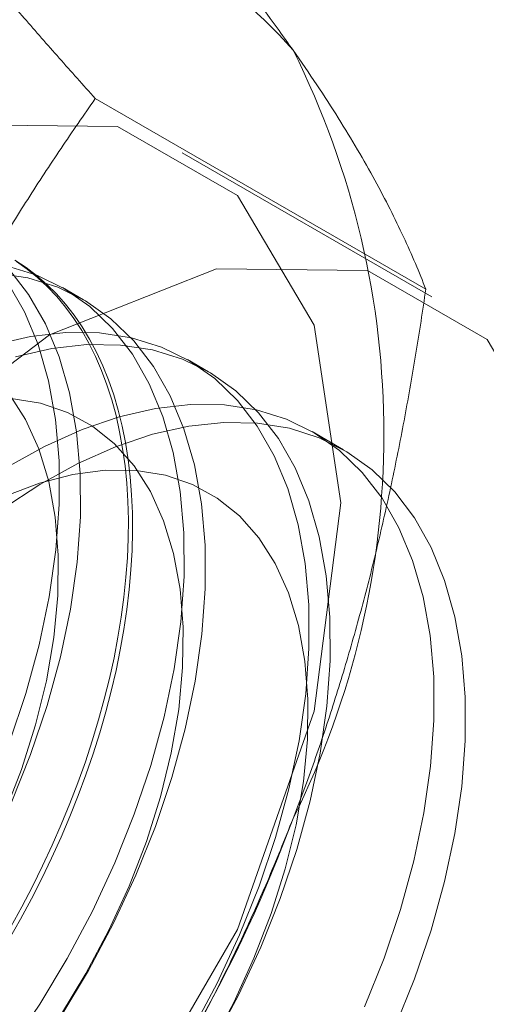
# Model space of a CAD drawing. Units: millimetres. Extents: x 63 to 4285, y 73 to 3049.
# Drawn here: x 3744 to 3746, y 1924 to 1928 of the extents above; entities that cross this region are included whole.
import ezdxf

# ---------------------------------------------------------------- set-up
doc = ezdxf.new("R2010")
doc.units = ezdxf.units.MM
doc.header["$LTSCALE"] = 2

msp = doc.modelspace()

# ---------------------------------------------------------------- linework, layer by layer
at = {"color": 7, "linetype": 'Continuous', "lineweight": 18}
for p, q in [((3745.887, 1926.6869), (3744.4831, 1927.4974)), ((3745.9127, 1926.6539), (3744.8521, 1927.2662)), ((3744.4336, 1926.6418), (3744.3439, 1926.6936)), ((3744.9639, 1926.3357), (3744.8742, 1926.3874)), ((3745.5378, 1926.0044), (3745.4046, 1926.0813))]:
    msp.add_line(p, q, dxfattribs=at)
at = {"color": 7, "linetype": 'Continuous', "lineweight": 18, "flags": 128}
for points in [[(3740.9291, 1923.1249), (3741.0416, 1924.0099), (3741.368, 1924.9381), (3741.8764, 1925.8187), (3742.5171, 1926.5655), (3743.2272, 1927.1053), (3743.9374, 1927.3854), (3744.578, 1927.3783), (3745.0864, 1927.0847), (3745.4128, 1926.5333), (3745.5253, 1925.7782), (3745.4128, 1924.8932), (3745.0864, 1923.965), (3744.578, 1923.0844), (3743.9374, 1922.3376), (3743.2272, 1921.7978), (3742.5171, 1921.5177), (3741.8764, 1921.5248), (3741.368, 1921.8184), (3741.0416, 1922.3698), (3740.9291, 1923.1249)], [(3744.1203, 1923.4589), (3744.247, 1923.6466), (3744.364, 1923.8417), (3744.4706, 1924.0425), (3744.5657, 1924.2473), (3744.6487, 1924.4544), (3744.7188, 1924.6621), (3744.7754, 1924.8687), (3744.818, 1925.0725), (3744.8464, 1925.2718), (3744.8603, 1925.465), (3744.8595, 1925.6503), (3744.8441, 1925.8264), (3744.8142, 1925.9918), (3744.7701, 1926.1449), (3744.712, 1926.2848), (3744.6406, 1926.41), (3744.5563, 1926.5197), (3744.4599, 1926.6128), (3744.3522, 1926.6887), (3744.2341, 1926.7467), (3744.1065, 1926.7863)], [(3744.1418, 1926.8099), (3744.1889, 1926.7789), (3744.234, 1926.7446), (3744.277, 1926.7072), (3744.3179, 1926.6666), (3744.3566, 1926.6229), (3744.393, 1926.5763), (3744.4271, 1926.5268), (3744.4588, 1926.4743), (3744.4881, 1926.4192), (3744.515, 1926.3613), (3744.5394, 1926.3008), (3744.5612, 1926.2379), (3744.5805, 1926.1725), (3744.5971, 1926.1048), (3744.6111, 1926.0349), (3744.6225, 1925.9629), (3744.6313, 1925.8889), (3744.6373, 1925.8131), (3744.6407, 1925.7355), (3744.6413, 1925.6562), (3744.6393, 1925.5754), (3744.6346, 1925.4932), (3744.6272, 1925.4097), (3744.6172, 1925.3251), (3744.6045, 1925.2395), (3744.5891, 1925.153), (3744.5711, 1925.0657), (3744.5506, 1924.9778), (3744.5275, 1924.8894), (3744.5019, 1924.8006), (3744.4738, 1924.7116), (3744.4432, 1924.6226), (3744.4103, 1924.5336), (3744.375, 1924.4448), (3744.3375, 1924.3563), (3744.2977, 1924.2682), (3744.2558, 1924.1808), (3744.2117, 1924.094), (3744.1656, 1924.0081), (3744.1176, 1923.9232)], [(3744.1477, 1926.8052), (3744.1937, 1926.7725), (3744.2378, 1926.7366), (3744.2798, 1926.6976), (3744.3195, 1926.6555), (3744.3571, 1926.6104), (3744.3924, 1926.5623), (3744.4253, 1926.5113), (3744.4558, 1926.4575), (3744.4839, 1926.4009), (3744.5095, 1926.3418), (3744.5326, 1926.28), (3744.5532, 1926.2159), (3744.5711, 1926.1493), (3744.5865, 1926.0805), (3744.5992, 1926.0095), (3744.6093, 1925.9365), (3744.6167, 1925.8616), (3744.6214, 1925.7849), (3744.6234, 1925.7064), (3744.6227, 1925.6263), (3744.6194, 1925.5448), (3744.6133, 1925.462), (3744.6046, 1925.3779), (3744.5932, 1925.2928), (3744.5792, 1925.2067), (3744.5625, 1925.1198), (3744.5432, 1925.0322), (3744.5214, 1924.944), (3744.497, 1924.8554), (3744.4702, 1924.7665), (3744.4408, 1924.6775), (3744.4091, 1924.5884), (3744.375, 1924.4995), (3744.3386, 1924.4108), (3744.2999, 1924.3225), (3744.259, 1924.2348), (3744.216, 1924.1477), (3744.171, 1924.0613), (3744.1239, 1923.9759)], [(3741.9898, 1922.5126), (3742.1023, 1923.3976), (3742.4287, 1924.3258), (3742.9371, 1925.2064), (3743.5777, 1925.9532), (3744.2879, 1926.493), (3744.998, 1926.7731), (3745.6387, 1926.766), (3746.1471, 1926.4724), (3746.4735, 1925.921), (3746.586, 1925.1659), (3746.4735, 1924.2809), (3746.1471, 1923.3527), (3745.6387, 1922.4721), (3744.998, 1921.7253), (3744.2879, 1921.1855), (3743.5777, 1920.9054), (3742.9371, 1920.9125), (3742.4287, 1921.2061), (3742.1023, 1921.7575), (3741.9898, 1922.5126)], [(3744.3366, 1923.5949), (3744.4537, 1923.7899), (3744.5603, 1923.9907), (3744.6554, 1924.1955), (3744.7384, 1924.4026), (3744.8084, 1924.6103), (3744.865, 1924.817), (3744.9077, 1925.0208), (3744.9361, 1925.2201), (3744.95, 1925.4132), (3744.9492, 1925.5986), (3744.9338, 1925.7747), (3744.9039, 1925.94), (3744.8597, 1926.0932), (3744.8017, 1926.233), (3744.7302, 1926.3582), (3744.646, 1926.4679), (3744.5496, 1926.5611), (3744.4419, 1926.6369), (3744.3238, 1926.6949), (3744.1962, 1926.7345), (3744.0602, 1926.7554)], [(3744.1251, 1924.5016), (3744.208, 1924.7088), (3744.2781, 1924.9165), (3744.3347, 1925.1231), (3744.3774, 1925.3269), (3744.4058, 1925.5262), (3744.4196, 1925.7194), (3744.4189, 1925.9047), (3744.4035, 1926.0808), (3744.3736, 1926.2461), (3744.3294, 1926.3993), (3744.2714, 1926.5391), (3744.1999, 1926.6644), (3744.1156, 1926.774)], [(3744.1184, 1924.7605), (3744.1884, 1924.9683), (3744.245, 1925.1749), (3744.2877, 1925.3787), (3744.3161, 1925.578), (3744.33, 1925.7711), (3744.3292, 1925.9565), (3744.3138, 1926.1326), (3744.2839, 1926.2979), (3744.2397, 1926.4511), (3744.1817, 1926.5909), (3744.1102, 1926.7162)], [(3744.8944, 1923.5356), (3745.0009, 1923.7363), (3745.0961, 1923.9411), (3745.179, 1924.1482), (3745.2491, 1924.356), (3745.3057, 1924.5626), (3745.3484, 1924.7664), (3745.3768, 1924.9657), (3745.3906, 1925.1588), (3745.3899, 1925.3442), (3745.3745, 1925.5203), (3745.3446, 1925.6856), (3745.3004, 1925.8388), (3745.2423, 1925.9786), (3745.1709, 1926.1039), (3745.0866, 1926.2135), (3744.9902, 1926.3067), (3744.8825, 1926.3826), (3744.7644, 1926.4405), (3744.6368, 1926.4802), (3744.5009, 1926.501), (3744.3576, 1926.5031), (3744.2083, 1926.4862), (3744.0542, 1926.4505)], [(3744.984, 1923.4838), (3745.0906, 1923.6846), (3745.1857, 1923.8893), (3745.2687, 1924.0965), (3745.3388, 1924.3042), (3745.3954, 1924.5108), (3745.438, 1924.7146), (3745.4664, 1924.9139), (3745.4803, 1925.1071), (3745.4795, 1925.2924), (3745.4641, 1925.4685), (3745.4342, 1925.6338), (3745.3901, 1925.787), (3745.332, 1925.9268), (3745.2606, 1926.0521), (3745.1763, 1926.1617), (3745.0799, 1926.2549), (3744.9722, 1926.3308), (3744.8541, 1926.3888), (3744.7265, 1926.4284), (3744.5905, 1926.4493), (3744.4473, 1926.4513), (3744.298, 1926.4344), (3744.1439, 1926.3988)], [(3744.0963, 1924.4546), (3744.1695, 1924.6443), (3744.2293, 1924.8342), (3744.2753, 1925.0222), (3744.3069, 1925.2065), (3744.3238, 1925.3851), (3744.3258, 1925.5562), (3744.3129, 1925.718), (3744.2852, 1925.869), (3744.243, 1926.0075), (3744.1868, 1926.1322), (3744.1172, 1926.2417)], [(3744.3355, 1923.5993), (3744.4435, 1923.7771), (3744.5409, 1923.9608), (3744.6266, 1924.1485), (3744.6998, 1924.3382), (3744.7597, 1924.528), (3744.8056, 1924.716), (3744.8372, 1924.9003), (3744.8541, 1925.0789), (3744.8561, 1925.25), (3744.8432, 1925.4119), (3744.8155, 1925.5629), (3744.7734, 1925.7014), (3744.7172, 1925.826), (3744.6475, 1925.9355), (3744.565, 1926.0288), (3744.4707, 1926.1048), (3744.3654, 1926.1627), (3744.2502, 1926.2021), (3744.1264, 1926.2225)], [(3745.6264, 1923.635), (3745.7094, 1923.8421), (3745.7794, 1924.0498), (3745.836, 1924.2564), (3745.8787, 1924.4602), (3745.9071, 1924.6595), (3745.921, 1924.8527), (3745.9202, 1925.038), (3745.9048, 1925.2141), (3745.8749, 1925.3794), (3745.8307, 1925.5326), (3745.7727, 1925.6724), (3745.7012, 1925.7977), (3745.617, 1925.9074), (3745.5206, 1926.0005), (3745.4129, 1926.0764), (3745.2947, 1926.1344), (3745.1672, 1926.174), (3745.0312, 1926.1949), (3744.888, 1926.1969), (3744.7387, 1926.18), (3744.5845, 1926.1444), (3744.4268, 1926.0903), (3744.2668, 1926.0182), (3744.106, 1925.9286)], [(3744.0871, 1925.7515), (3744.2476, 1925.8568), (3744.4085, 1925.9455), (3744.5684, 1926.0167), (3744.7259, 1926.0698), (3744.8799, 1926.1045), (3745.0289, 1926.1204), (3745.1718, 1926.1174), (3745.3073, 1926.0955), (3745.4344, 1926.0549), (3745.552, 1925.9959), (3745.6592, 1925.9191), (3745.7549, 1925.8251), (3745.8385, 1925.7146), (3745.9093, 1925.5885), (3745.9666, 1925.448), (3746.01, 1925.2941), (3746.0392, 1925.1282), (3746.0538, 1924.9516), (3746.0538, 1924.7658), (3746.0392, 1924.5723), (3746.01, 1924.3727), (3745.9666, 1924.1687), (3745.9093, 1923.962), (3745.8385, 1923.7542), (3745.7549, 1923.5472)], [(3744.9738, 1923.471), (3745.0712, 1923.6546), (3745.157, 1923.8423), (3745.2301, 1924.032), (3745.29, 1924.2219), (3745.336, 1924.4099), (3745.3676, 1924.5941), (3745.3844, 1924.7727), (3745.3864, 1924.9439), (3745.3735, 1925.1057), (3745.3459, 1925.2567), (3745.3037, 1925.3952), (3745.2475, 1925.5199), (3745.1778, 1925.6294), (3745.0954, 1925.7226), (3745.001, 1925.7986), (3744.8957, 1925.8566), (3744.7805, 1925.896), (3744.6567, 1925.9163), (3744.5254, 1925.9175), (3744.3881, 1925.8994), (3744.2461, 1925.8622), (3744.1009, 1925.8064)]]:
    msp.add_lwpolyline(points, dxfattribs=at)
at = {"color": 7, "linetype": 'Continuous', "lineweight": 18}
for centre, radius, start, end in [((3743.9861, 1926.5564), 1.7612, 40.6092, 129.1717), ((3742.0568, 1926.0697), 3.6519, 333.4364, 26.5636), ((3739.5669, 1926.5558), 6.134, 302.62208, 339.78878)]:
    msp.add_arc(centre, radius, start, end, dxfattribs=at)
for points, knots in [([(3745.3232, 1927.7028), (3745.3035, 1927.7305), (3745.2517, 1927.8036), (3745.1615, 1927.9257), (3745.051, 1928.0699), (3744.9336, 1928.218), (3744.8092, 1928.3702), (3744.6785, 1928.5259), (3744.5418, 1928.6851), (3744.4006, 1928.8465), (3744.3029, 1928.9557), (3744.254, 1929.0104)], [0, 0, 0, 0, 0.070004, 0.184894, 0.299785, 0.415301, 0.530821, 0.647921, 0.765024, 0.882511, 1, 1, 1, 1]), ([(3744.4831, 1927.4974), (3744.4317, 1927.5548), (3744.3289, 1927.6698), (3744.1804, 1927.8398), (3744.0366, 1928.0077), (3743.898, 1928.1737), (3743.7656, 1928.337), (3743.6399, 1928.4974), (3743.5215, 1928.6541), (3743.4498, 1928.7547), (3743.414, 1928.8049)], [0, 0, 0, 0, 0.123627, 0.247252, 0.371298, 0.49534, 0.621101, 0.746858, 0.87343, 1, 1, 1, 1]), ([(3745.887, 1926.6869), (3745.8726, 1926.723), (3745.8438, 1926.7952), (3745.7931, 1926.9088), (3745.7361, 1927.0266), (3745.6713, 1927.15), (3745.5983, 1927.279), (3745.5161, 1927.4143), (3745.4255, 1927.555), (3745.3573, 1927.6535), (3745.3232, 1927.7028)], [0, 0, 0, 0, 0.123627, 0.247252, 0.371298, 0.49534, 0.621101, 0.746858, 0.87343, 1, 1, 1, 1]), ([(3743.414, 1925.5388), (3743.4336, 1925.5885), (3743.4854, 1925.7197), (3743.5756, 1925.9288), (3743.6861, 1926.1651), (3743.8036, 1926.3968), (3743.9279, 1926.625), (3744.0586, 1926.8493), (3744.1953, 1927.0698), (3744.3365, 1927.2862), (3744.4342, 1927.427), (3744.4831, 1927.4974)], [0, 0, 0, 0, 0.070004, 0.184894, 0.299785, 0.415301, 0.530821, 0.647921, 0.765024, 0.882511, 1, 1, 1, 1]), ([(3745.3232, 1924.4366), (3745.3422, 1924.4866), (3745.3926, 1924.6187), (3745.4679, 1924.8364), (3745.5477, 1925.0904), (3745.6201, 1925.3481), (3745.686, 1925.6101), (3745.7453, 1925.8756), (3745.7984, 1926.1443), (3745.8461, 1926.4148), (3745.8734, 1926.5962), (3745.887, 1926.6869)], [0, 0, 0, 0, 0.070004, 0.184894, 0.299785, 0.415301, 0.530821, 0.647921, 0.765024, 0.882511, 1, 1, 1, 1]), ([(3744.254, 1922.478), (3744.3054, 1922.5521), (3744.4082, 1922.7003), (3744.5568, 1922.9289), (3744.7005, 1923.1627), (3744.8391, 1923.4034), (3744.9715, 1923.651), (3745.0972, 1923.9063), (3745.2156, 1924.1677), (3745.2873, 1924.347), (3745.3232, 1924.4366)], [0, 0, 0, 0, 0.123627, 0.247252, 0.371298, 0.49534, 0.621101, 0.746858, 0.87343, 1, 1, 1, 1])]:
    msp.add_open_spline(points, degree=3, knots=knots, dxfattribs=at)

doc.saveas('drawing.dxf')
